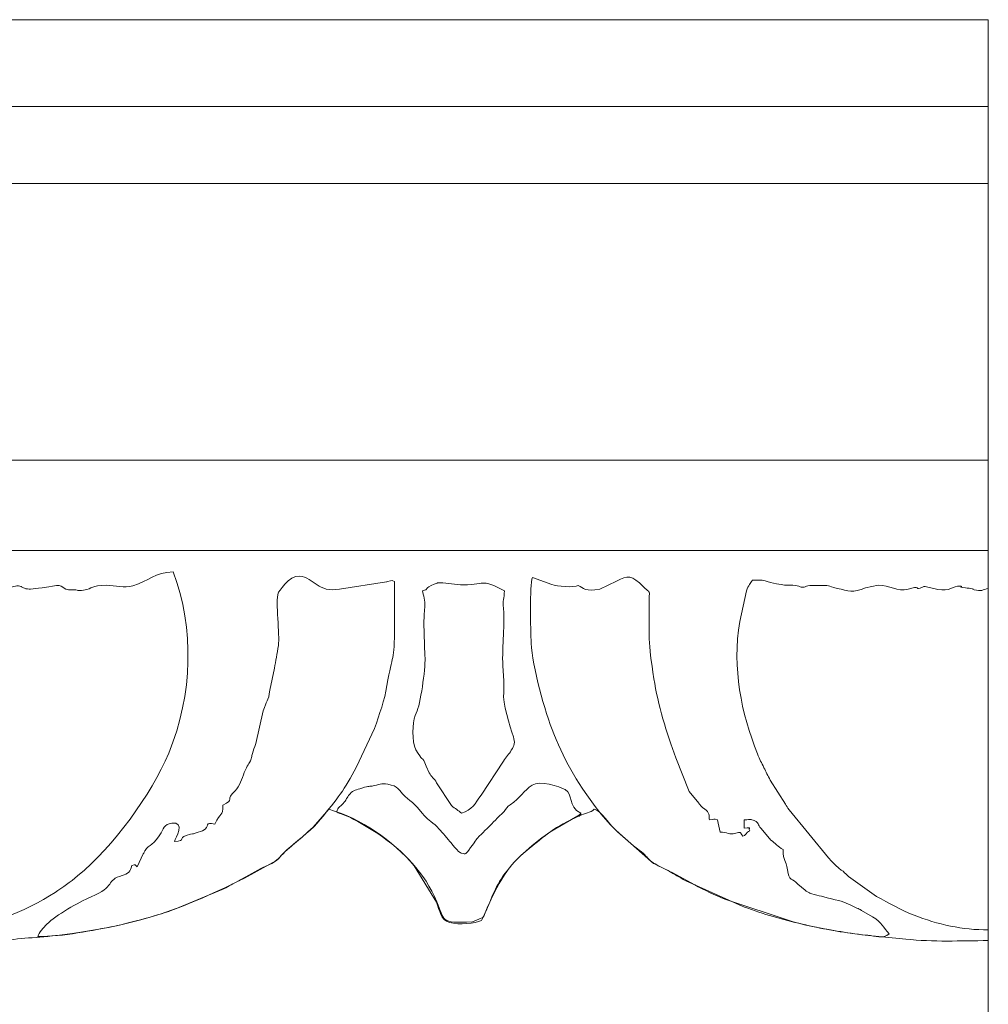
# Model space of a CAD drawing. Units: millimetres. Extents: x 1538 to 2046, y -58 to 77.
# Drawn here: x 1979 to 2046, y 9 to 77 of the extents above; entities that cross this region are included whole.
import ezdxf

# ---------------------------------------------------------------- set-up
doc = ezdxf.new("R2010")
doc.units = ezdxf.units.MM
doc.header["$MEASUREMENT"] = 0
doc.layers.add('layer 1', color=7, linetype='Continuous')

msp = doc.modelspace()

# ---------------------------------------------------------------- linework, layer by layer
at = {"layer": 'layer 1', "color": 250, "lineweight": 20}
msp.add_lwpolyline([(1612.4955, -58.1505), (2045.8019, -58.1505), (2045.8019, 76.8495), (1612.4955, 76.8495), (1612.4955, -58.1505)], close=True, dxfattribs=at)
for points in [[(2045.802, 70.8932), (2045.802, 70.8932), (1612.4955, 70.8932), (1612.4955, 70.8932)], [(2045.802, 65.6249), (2045.802, 65.6249), (1612.4955, 65.6249), (1612.4955, 65.6249)], [(2045.802, 46.647), (2045.802, 46.647), (1612.4955, 46.647), (1612.4955, 46.647)]]:
    msp.add_open_spline(points, degree=3, dxfattribs=at)
for points, knots in [([(1612.5873, 13.715), (1615.8363, 13.715), (1617.9002, 13.6792), (1621.1191, 14.1223), (1625.8177, 14.769), (1628.8811, 15.6479), (1633.0809, 17.7276), (1633.0809, 17.7276), (1634.1547, 18.3147), (1634.1547, 18.3147), (1634.3474, 18.4235), (1634.3452, 18.4404), (1634.5534, 18.5555), (1635.0178, 18.8119), (1635.6006, 18.9804), (1635.9732, 19.3758), (1636.3676, 19.7944), (1636.6905, 20.0985), (1637.1108, 20.4235), (1637.8357, 20.984), (1638.4827, 21.6729), (1639.0686, 22.343), (1639.303, 22.6111), (1639.3413, 22.7257), (1639.6602, 22.6346), (1642.1803, 21.9143), (1645.233, 19.5093), (1646.4065, 17.1459), (1647.1425, 15.6635), (1646.8853, 14.9071), (1648.4241, 14.9068), (1648.7944, 14.9068), (1649.1447, 14.8926), (1649.4277, 14.9591), (1650.2445, 15.1509), (1650.2645, 16.0414), (1650.7256, 16.9619), (1651.134, 17.7771), (1651.4287, 18.2091), (1651.9847, 18.8968), (1652.1943, 19.1559), (1652.2593, 19.2476), (1652.494, 19.4824), (1653.266, 20.2543), (1654.2037, 20.9483), (1655.1317, 21.5097), (1655.2517, 21.5823), (1655.3622, 21.6488), (1655.4757, 21.7102), (1655.4757, 21.7102), (1656.1772, 22.1105), (1656.1772, 22.1105), (1656.4591, 22.2575), (1656.6715, 22.3456), (1656.9389, 22.4343), (1657.1679, 22.5103), (1657.1233, 22.495), (1657.3523, 22.5771), (1657.573, 22.6562), (1657.5817, 22.6763), (1657.8019, 22.7211), (1657.8019, 22.7211), (1658.8358, 21.5493), (1658.8358, 21.5493), (1659.2476, 21.1396), (1659.5653, 20.8826), (1659.9818, 20.494), (1660.3855, 20.1173), (1660.7978, 19.9441), (1661.1486, 19.4631), (1661.3433, 19.196), (1661.476, 19.1169), (1661.7508, 18.9822), (1663.2625, 18.2412), (1664.6939, 17.3343), (1666.2454, 16.6812), (1666.2454, 16.6812), (1667.8085, 16.0468), (1667.8085, 16.0468), (1671.4361, 14.7609), (1675.2176, 14.0718), (1679.0423, 13.8101), (1682.3617, 13.5829), (1685.7201, 13.7073), (1689.0499, 13.7118), (1689.9221, 13.713), (1692.2462, 13.9855), (1693.1868, 14.0994), (1696.8856, 14.547), (1700.5034, 15.3981), (1703.8411, 16.9931), (1703.8411, 16.9931), (1706.3889, 18.3152), (1706.3889, 18.3152), (1706.935, 18.6439), (1707.8068, 18.88), (1708.2293, 19.354), (1708.8956, 20.1015), (1709.8516, 20.7797), (1710.5753, 21.5034), (1710.5753, 21.5034), (1711.6551, 22.7211), (1711.6551, 22.7211), (1713.8575, 22.1203), (1716.0613, 20.548), (1717.5152, 18.8442), (1719.1095, 16.9758), (1719.1886, 15.1637), (1719.9238, 14.9591), (1720.6282, 14.763), (1721.6494, 14.9124), (1722.1316, 15.0935), (1722.5322, 15.9797), (1722.8831, 16.8718), (1723.379, 17.7282), (1723.6479, 18.1926), (1723.8194, 18.4916), (1724.175, 18.8386), (1724.175, 18.8386), (1726.2114, 20.7372), (1726.2114, 20.7372), (1726.6258, 21.031), (1726.9744, 21.2477), (1727.3686, 21.5091), (1727.9163, 21.8725), (1729.3599, 22.6696), (1730.1269, 22.7211), (1731.1941, 21.0483), (1732.554, 20.5183), (1733.431, 19.4268), (1733.7105, 19.0789), (1735.8526, 17.9567), (1736.2522, 17.7578), (1737.7726, 17.0016), (1739.3798, 16.2729), (1740.9825, 15.7012), (1741.3214, 15.5802), (1741.4828, 15.5338), (1741.8178, 15.441), (1742.0669, 15.3719), (1742.4228, 15.2673), (1742.6801, 15.2035), (1745.0211, 14.6238), (1747.9383, 13.9759), (1750.3471, 13.8989), (1751.1169, 13.8743), (1751.7179, 13.7128), (1752.4543, 13.7118), (1752.4543, 13.7118), (1761.3748, 13.7118), (1761.3748, 13.7118), (1762.629, 13.7135), (1765.9437, 14.1653), (1767.4454, 14.3726), (1770.3912, 14.7795), (1773.5171, 15.7375), (1776.1691, 16.9915), (1777.3034, 17.5278), (1778.9907, 18.6098), (1779.8183, 18.9382), (1780.4108, 19.1733), (1780.5775, 19.5619), (1781.0507, 19.9455), (1781.0507, 19.9455), (1782.3053, 20.9965), (1782.3053, 20.9965), (1782.4151, 21.1032), (1782.467, 21.162), (1782.5756, 21.2703), (1783.0025, 21.6956), (1783.6194, 22.2134), (1783.8886, 22.7211), (1786.793, 21.6697), (1789.5417, 19.8973), (1790.9645, 17.0538), (1791.2052, 16.5727), (1791.5845, 15.1629), (1792.0972, 14.9907), (1792.3549, 14.9041), (1792.7031, 14.9059), (1793.0759, 14.9062), (1795.6706, 14.9082), (1793.8568, 16.2854), (1797.0528, 19.4816), (1798.2931, 20.7221), (1799.8309, 21.8394), (1801.4994, 22.4349), (1801.8191, 22.5491), (1802.0011, 22.6498), (1802.36, 22.7211), (1803.2233, 21.4318), (1804.6168, 20.5306), (1805.6916, 19.4348), (1806.1226, 18.9953), (1807.5196, 18.3174), (1808.1513, 17.9707), (1808.1513, 17.9707), (1810.7886, 16.6689), (1810.7886, 16.6689), (1811.0795, 16.5529), (1811.275, 16.4843), (1811.577, 16.3484), (1811.8864, 16.2091), (1812.0974, 16.1428), (1812.3649, 16.0392), (1815.9212, 14.6616), (1819.754, 14.143), (1823.5176, 13.8148), (1823.9541, 13.7768), (1824.2261, 13.7236), (1824.6003, 13.712), (1827.5568, 13.6202), (1830.5565, 13.7079), (1833.516, 13.7118), (1834.244, 13.7128), (1834.8282, 13.8812), (1835.5364, 13.8988), (1838.1468, 13.9637), (1842.7277, 14.795), (1845.0831, 15.7088), (1846.1821, 16.1352), (1847.275, 16.502), (1848.3103, 16.9915), (1849.4481, 17.5295), (1851.131, 18.6094), (1851.9594, 18.9382), (1852.721, 19.2404), (1853.2288, 19.951), (1853.8446, 20.4871), (1854.0997, 20.7091), (1854.1894, 20.745), (1854.4433, 20.999), (1854.957, 21.513), (1855.6932, 22.0863), (1856.0298, 22.7211), (1856.5605, 22.529), (1857.1106, 22.3524), (1857.5932, 22.1092), (1858.9743, 21.4134), (1860.2447, 20.5751), (1861.3365, 19.4816), (1862.5185, 18.298), (1863.0861, 17.129), (1863.7465, 15.5847), (1864.0243, 14.9352), (1864.31, 14.9054), (1865.2171, 14.9062), (1865.6991, 14.9067), (1866.2193, 14.8863), (1866.5288, 15.1599), (1866.8707, 15.462), (1867.2121, 16.6287), (1867.4248, 17.0538), (1868.5802, 19.3629), (1871.1597, 21.5493), (1873.6405, 22.4349), (1873.9603, 22.5491), (1874.1423, 22.6498), (1874.5011, 22.7211), (1875.4252, 21.3411), (1876.6841, 20.7047), (1877.6982, 19.5937), (1877.9229, 19.3475), (1878.1183, 19.0931), (1878.4224, 18.9634), (1878.5992, 18.888), (1878.6593, 18.8784), (1878.8219, 18.8025), (1880.2339, 18.1432), (1881.4236, 17.2694), (1882.9298, 16.6689), (1882.9298, 16.6689), (1885.3821, 15.7225), (1885.3821, 15.7225), (1887.764, 14.846), (1890.2557, 14.449), (1892.7489, 14.1105), (1892.7489, 14.1105), (1894.7213, 13.8989), (1894.7213, 13.8989), (1895.1973, 13.8837), (1895.3529, 13.8369), (1895.7415, 13.8101), (1899.0607, 13.5806), (1902.4196, 13.7074), (1905.7491, 13.7118), (1906.6462, 13.713), (1908.9002, 13.9801), (1909.8859, 14.0994), (1914.6703, 14.6784), (1919.067, 15.8827), (1923.0759, 18.3284), (1923.2304, 18.4227), (1923.3477, 18.4885), (1923.482, 18.5561), (1923.7312, 18.6815), (1923.9715, 18.798), (1924.2202, 18.921), (1924.2202, 18.921), (1924.7567, 19.2322), (1924.7567, 19.2322), (1924.886, 19.3385), (1924.7572, 19.2186), (1924.9054, 19.3758), (1925.3465, 19.8434), (1925.587, 20.0702), (1926.0973, 20.462), (1926.8256, 21.0211), (1927.8544, 21.9335), (1928.2628, 22.7211), (1929.2454, 22.549), (1930.3718, 21.9052), (1931.2018, 21.3608), (1931.2018, 21.3608), (1931.8209, 20.9621), (1931.8209, 20.9621), (1932.4828, 20.4723), (1933.3316, 19.9276), (1933.8169, 19.2821), (1933.9447, 19.112), (1933.9333, 19.1173), (1934.0736, 18.9737), (1934.6349, 18.3995), (1935.0072, 17.8147), (1935.3697, 17.0853), (1936.1488, 15.518), (1935.7938, 14.9082), (1937.4496, 14.9072), (1939.4136, 14.9059), (1938.8678, 15.5196), (1939.686, 17.0211), (1940.1817, 17.9309), (1940.6965, 18.7525), (1941.4263, 19.4824), (1941.4263, 19.4824), (1944.7654, 21.9119), (1944.7654, 21.9119), (1945.3591, 22.2732), (1946.0619, 22.5844), (1946.7342, 22.7211), (1946.7342, 22.7211), (1947.768, 21.5493), (1947.768, 21.5493), (1948.1799, 21.1396), (1948.4972, 20.8826), (1948.914, 20.4941), (1948.914, 20.4941), (1949.5123, 19.9924), (1949.5123, 19.9924), (1949.8239, 19.7228), (1949.8066, 19.8396), (1950.082, 19.4637), (1950.4214, 19.0006), (1950.9945, 18.8367), (1951.4846, 18.5868), (1952.7184, 17.9578), (1953.8867, 17.2247), (1955.1777, 16.6812), (1955.45, 16.5665), (1955.6493, 16.4734), (1955.9504, 16.3536), (1959.6657, 14.8741), (1963.867, 14.0937), (1967.9746, 13.8101), (1971.2938, 13.5809), (1974.6526, 13.7074), (1977.9822, 13.7118), (1978.7101, 13.7128), (1979.2944, 13.8811), (1980.0026, 13.8988), (1980.6733, 13.9155), (1981.4479, 14.0182), (1982.119, 14.0994), (1987.0213, 14.6926), (1989.941, 15.5996), (1994.2459, 17.728), (1994.2459, 17.728), (1995.7187, 18.5555), (1995.7187, 18.5555), (1996.1466, 18.7908), (1996.8335, 18.9876), (1997.1615, 19.3538), (1997.9809, 20.2687), (1998.6101, 20.6059), (1999.5076, 21.5034), (1999.5076, 21.5034), (2000.5874, 22.7211), (2000.5874, 22.7211), (2002.7336, 22.1356), (2005.0036, 20.5475), (2006.4485, 18.8456), (2006.4485, 18.8456), (2007.9662, 16.3519), (2007.9662, 16.3519), (2008.2081, 15.8036), (2008.2379, 15.1311), (2008.8561, 14.9591), (2009.5604, 14.763), (2010.5816, 14.9124), (2011.0639, 15.0935), (2011.8482, 16.8285), (2012.526, 18.5765), (2014.061, 19.8075), (2015.5596, 21.0093), (2015.9664, 21.471), (2017.7977, 22.2945), (2018.134, 22.4457), (2018.5198, 22.4802), (2018.7839, 22.7211), (2019.2698, 22.6502), (2019.7593, 21.6439), (2020.5153, 21.0669), (2020.5153, 21.0669), (2022.8611, 19.0138), (2022.8611, 19.0138), (2023.1546, 18.8507), (2023.3886, 18.7513), (2023.6556, 18.6176), (2023.9325, 18.479), (2024.0999, 18.3593), (2024.3607, 18.218), (2024.4982, 18.1435), (2024.5739, 18.1041), (2024.718, 18.0164), (2024.8573, 17.9317), (2024.9098, 17.8967), (2025.062, 17.8184), (2025.062, 17.8184), (2028.9174, 16.077), (2028.9174, 16.077), (2029.0656, 16.0184), (2029.2391, 15.9599), (2029.3192, 15.9312), (2030.6492, 15.4551), (2031.93, 15.0967), (2033.3013, 14.7812), (2034.5733, 14.4886), (2035.8455, 14.2993), (2037.1355, 14.1213), (2037.1355, 14.1213), (2040.1399, 13.8234), (2040.1399, 13.8234), (2042.0363, 13.6011), (2043.8952, 13.715), (2045.802, 13.715), (2045.802, 13.715), (2045.802, 40.4573), (2045.802, 40.4573), (2045.802, 40.4573), (1612.5873, 40.4577), (1612.5873, 40.4577), (1612.5873, 40.4577), (1612.5873, 13.715), (1612.5873, 13.715)], [0, 0, 0, 0, 0.0066225, 0.0066225, 0.0066225, 0.013245, 0.013245, 0.013245, 0.0198675, 0.0198675, 0.0198675, 0.0264901, 0.0264901, 0.0264901, 0.0331126, 0.0331126, 0.0331126, 0.0397351, 0.0397351, 0.0397351, 0.0463576, 0.0463576, 0.0463576, 0.0529801, 0.0529801, 0.0529801, 0.0596026, 0.0596026, 0.0596026, 0.0662252, 0.0662252, 0.0662252, 0.0728477, 0.0728477, 0.0728477, 0.0794702, 0.0794702, 0.0794702, 0.0860927, 0.0860927, 0.0860927, 0.0927152, 0.0927152, 0.0927152, 0.0993377, 0.0993377, 0.0993377, 0.1059603, 0.1059603, 0.1059603, 0.1125828, 0.1125828, 0.1125828, 0.1192053, 0.1192053, 0.1192053, 0.1258278, 0.1258278, 0.1258278, 0.1324503, 0.1324503, 0.1324503, 0.1390728, 0.1390728, 0.1390728, 0.1456954, 0.1456954, 0.1456954, 0.1523179, 0.1523179, 0.1523179, 0.1589404, 0.1589404, 0.1589404, 0.1655629, 0.1655629, 0.1655629, 0.1721854, 0.1721854, 0.1721854, 0.1788079, 0.1788079, 0.1788079, 0.1854305, 0.1854305, 0.1854305, 0.192053, 0.192053, 0.192053, 0.1986755, 0.1986755, 0.1986755, 0.205298, 0.205298, 0.205298, 0.2119205, 0.2119205, 0.2119205, 0.218543, 0.218543, 0.218543, 0.2251656, 0.2251656, 0.2251656, 0.2317881, 0.2317881, 0.2317881, 0.2384106, 0.2384106, 0.2384106, 0.2450331, 0.2450331, 0.2450331, 0.2516556, 0.2516556, 0.2516556, 0.2582781, 0.2582781, 0.2582781, 0.2649007, 0.2649007, 0.2649007, 0.2715232, 0.2715232, 0.2715232, 0.2781457, 0.2781457, 0.2781457, 0.2847682, 0.2847682, 0.2847682, 0.2913907, 0.2913907, 0.2913907, 0.2980132, 0.2980132, 0.2980132, 0.3046358, 0.3046358, 0.3046358, 0.3112583, 0.3112583, 0.3112583, 0.3178808, 0.3178808, 0.3178808, 0.3245033, 0.3245033, 0.3245033, 0.3311258, 0.3311258, 0.3311258, 0.3377483, 0.3377483, 0.3377483, 0.3443709, 0.3443709, 0.3443709, 0.3509934, 0.3509934, 0.3509934, 0.3576159, 0.3576159, 0.3576159, 0.3642384, 0.3642384, 0.3642384, 0.3708609, 0.3708609, 0.3708609, 0.3774834, 0.3774834, 0.3774834, 0.384106, 0.384106, 0.384106, 0.3907285, 0.3907285, 0.3907285, 0.397351, 0.397351, 0.397351, 0.4039735, 0.4039735, 0.4039735, 0.410596, 0.410596, 0.410596, 0.4172185, 0.4172185, 0.4172185, 0.4238411, 0.4238411, 0.4238411, 0.4304636, 0.4304636, 0.4304636, 0.4370861, 0.4370861, 0.4370861, 0.4437086, 0.4437086, 0.4437086, 0.4503311, 0.4503311, 0.4503311, 0.4569536, 0.4569536, 0.4569536, 0.4635762, 0.4635762, 0.4635762, 0.4701987, 0.4701987, 0.4701987, 0.4768212, 0.4768212, 0.4768212, 0.4834437, 0.4834437, 0.4834437, 0.4900662, 0.4900662, 0.4900662, 0.4966887, 0.4966887, 0.4966887, 0.5033113, 0.5033113, 0.5033113, 0.5099338, 0.5099338, 0.5099338, 0.5165563, 0.5165563, 0.5165563, 0.5231788, 0.5231788, 0.5231788, 0.5298013, 0.5298013, 0.5298013, 0.5364238, 0.5364238, 0.5364238, 0.5430464, 0.5430464, 0.5430464, 0.5496689, 0.5496689, 0.5496689, 0.5562914, 0.5562914, 0.5562914, 0.5629139, 0.5629139, 0.5629139, 0.5695364, 0.5695364, 0.5695364, 0.5761589, 0.5761589, 0.5761589, 0.5827815, 0.5827815, 0.5827815, 0.589404, 0.589404, 0.589404, 0.5960265, 0.5960265, 0.5960265, 0.602649, 0.602649, 0.602649, 0.6092715, 0.6092715, 0.6092715, 0.615894, 0.615894, 0.615894, 0.6225166, 0.6225166, 0.6225166, 0.6291391, 0.6291391, 0.6291391, 0.6357616, 0.6357616, 0.6357616, 0.6423841, 0.6423841, 0.6423841, 0.6490066, 0.6490066, 0.6490066, 0.6556291, 0.6556291, 0.6556291, 0.6622517, 0.6622517, 0.6622517, 0.6688742, 0.6688742, 0.6688742, 0.6754967, 0.6754967, 0.6754967, 0.6821192, 0.6821192, 0.6821192, 0.6887417, 0.6887417, 0.6887417, 0.6953642, 0.6953642, 0.6953642, 0.7019868, 0.7019868, 0.7019868, 0.7086093, 0.7086093, 0.7086093, 0.7152318, 0.7152318, 0.7152318, 0.7218543, 0.7218543, 0.7218543, 0.7284768, 0.7284768, 0.7284768, 0.7350993, 0.7350993, 0.7350993, 0.7417219, 0.7417219, 0.7417219, 0.7483444, 0.7483444, 0.7483444, 0.7549669, 0.7549669, 0.7549669, 0.7615894, 0.7615894, 0.7615894, 0.7682119, 0.7682119, 0.7682119, 0.7748344, 0.7748344, 0.7748344, 0.781457, 0.781457, 0.781457, 0.7880795, 0.7880795, 0.7880795, 0.794702, 0.794702, 0.794702, 0.8013245, 0.8013245, 0.8013245, 0.807947, 0.807947, 0.807947, 0.8145695, 0.8145695, 0.8145695, 0.8211921, 0.8211921, 0.8211921, 0.8278146, 0.8278146, 0.8278146, 0.8344371, 0.8344371, 0.8344371, 0.8410596, 0.8410596, 0.8410596, 0.8476821, 0.8476821, 0.8476821, 0.8543046, 0.8543046, 0.8543046, 0.8609272, 0.8609272, 0.8609272, 0.8675497, 0.8675497, 0.8675497, 0.8741722, 0.8741722, 0.8741722, 0.8807947, 0.8807947, 0.8807947, 0.8874172, 0.8874172, 0.8874172, 0.8940397, 0.8940397, 0.8940397, 0.9006623, 0.9006623, 0.9006623, 0.9072848, 0.9072848, 0.9072848, 0.9139073, 0.9139073, 0.9139073, 0.9205298, 0.9205298, 0.9205298, 0.9271523, 0.9271523, 0.9271523, 0.9337748, 0.9337748, 0.9337748, 0.9403974, 0.9403974, 0.9403974, 0.9470199, 0.9470199, 0.9470199, 0.9536424, 0.9536424, 0.9536424, 0.9602649, 0.9602649, 0.9602649, 0.9668874, 0.9668874, 0.9668874, 0.9735099, 0.9735099, 0.9735099, 0.9801325, 0.9801325, 0.9801325, 0.986755, 0.986755, 0.986755, 0.9933775, 0.9933775, 0.9933775, 1, 1, 1, 1]), ([(1978.2558, 37.7007), (1978.0639, 38.199), (1978.3023, 37.9294), (1977.9805, 38.0684), (1977.7593, 37.8665), (1977.6419, 37.8143), (1977.3372, 37.7007), (1977.2195, 37.9954), (1977.3615, 37.9802), (1977.0433, 38.0043), (1977.0433, 38.0043), (1976.1127, 37.9204), (1976.1127, 37.9204), (1975.8085, 37.9165), (1975.4632, 38.1234), (1975.1452, 38.0214), (1975.1452, 38.0214), (1974.9381, 37.9328), (1974.9381, 37.9328), (1974.4331, 37.782), (1974.1027, 38.0584), (1973.6163, 37.8906), (1973.5951, 37.8833), (1973.5722, 37.8726), (1973.5505, 37.865), (1973.5505, 37.865), (1973.4088, 37.8165), (1973.4088, 37.8165), (1973.2235, 37.7564), (1973.1877, 37.7637), (1973.0179, 37.7007), (1973.002, 37.7087), (1972.9849, 37.7514), (1972.9799, 37.7382), (1972.9799, 37.7382), (1972.748, 37.9184), (1972.748, 37.9184), (1972.3085, 38.0661), (1972.8702, 37.8519), (1972.2405, 37.9085), (1971.7943, 37.9486), (1972.0999, 38.1229), (1971.2469, 37.9368), (1971.2469, 37.9368), (1970.5972, 37.908), (1970.5972, 37.908), (1970.1294, 37.9165), (1969.6909, 38.0078), (1969.4334, 37.7007), (1969.0948, 37.9937), (1969.3994, 37.8657), (1969.1577, 38.0684), (1968.9328, 37.7965), (1968.8713, 37.8082), (1968.564, 37.8684), (1968.2036, 37.939), (1968.6357, 37.9372), (1968.2368, 37.9146), (1968.1513, 37.9097), (1967.8903, 37.8483), (1967.8483, 37.8417), (1967.8483, 37.8417), (1965.2821, 37.9583), (1965.2821, 37.9583), (1965.2574, 37.9513), (1965.2337, 37.9423), (1965.2081, 37.9351), (1963.9418, 37.5783), (1964.0687, 37.8089), (1963.5092, 37.8424), (1962.7333, 37.8889), (1962.9493, 38.0615), (1962.0282, 38.042), (1961.9168, 38.0396), (1961.5185, 38.099), (1961.2068, 38.0472), (1960.8492, 37.9877), (1960.7975, 37.8888), (1960.4543, 37.9545), (1960.4543, 37.9545), (1959.6098, 38.0712), (1959.6098, 38.0712), (1959.1382, 38.0986), (1958.7175, 38.2549), (1958.2986, 38.4522), (1958.2986, 38.4522), (1958.1707, 38.5114), (1958.1707, 38.5114), (1957.876, 38.6374), (1957.6906, 38.7036), (1957.3031, 38.7116), (1957.2697, 38.5512), (1957.0875, 38.1002), (1957.0154, 37.8531), (1956.9178, 37.5182), (1956.8255, 37.1533), (1956.7319, 36.7651), (1956.1797, 34.4736), (1956.2667, 31.5222), (1956.7491, 29.4822), (1957.8479, 24.8356), (1959.661, 23.0127), (1962.2923, 19.7241), (1963.1589, 18.641), (1964.3882, 17.6523), (1965.5677, 16.9484), (1966.3927, 16.4561), (1967.2556, 15.9688), (1968.1464, 15.591), (1968.1464, 15.591), (1969.1273, 15.1976), (1969.1273, 15.1976), (1970.5366, 14.6797), (1972.128, 14.4458), (1973.6599, 14.4474), (1976.9306, 14.4508), (1979.8346, 15.7133), (1981.8231, 17.0224), (1982.3652, 17.3792), (1982.8653, 17.7277), (1983.3735, 18.1472), (1985.8306, 20.1758), (1988.4179, 23.6898), (1989.6126, 26.5654), (1991.2863, 30.5945), (1991.3659, 35.1254), (1989.927, 38.9869), (1988.649, 38.9895), (1988.2828, 38.3641), (1987.1553, 38.038), (1986.5571, 37.865), (1985.9861, 38.0673), (1985.3312, 38.0728), (1984.2597, 38.0816), (1984.4679, 37.8575), (1983.7683, 37.7329), (1983.3403, 37.6567), (1983.4551, 37.7885), (1982.9965, 37.7617), (1982.1875, 37.7144), (1982.5315, 38.201), (1981.641, 38.0209), (1981.1956, 37.9308), (1981.2644, 37.9374), (1980.9325, 37.9051), (1980.5824, 37.871), (1980.4213, 37.8134), (1980.1301, 37.8093), (1980.0209, 37.8078), (1979.8424, 37.8347), (1979.8295, 37.8377), (1979.8295, 37.8377), (1979.5654, 37.9547), (1979.5654, 37.9547), (1979.5459, 37.9641), (1979.5232, 37.9804), (1979.5026, 37.9893), (1979.2502, 38.0974), (1978.98, 38.0055), (1978.6916, 37.8935), (1978.6916, 37.8935), (1978.4102, 37.7916), (1978.4102, 37.7916), (1978.3958, 37.7847), (1978.2751, 37.7137), (1978.2558, 37.7007)], [0, 0, 0, 0, 0.0181818, 0.0181818, 0.0181818, 0.0363636, 0.0363636, 0.0363636, 0.0545455, 0.0545455, 0.0545455, 0.0727273, 0.0727273, 0.0727273, 0.0909091, 0.0909091, 0.0909091, 0.1090909, 0.1090909, 0.1090909, 0.1272727, 0.1272727, 0.1272727, 0.1454545, 0.1454545, 0.1454545, 0.1636364, 0.1636364, 0.1636364, 0.1818182, 0.1818182, 0.1818182, 0.2, 0.2, 0.2, 0.2181818, 0.2181818, 0.2181818, 0.2363636, 0.2363636, 0.2363636, 0.2545455, 0.2545455, 0.2545455, 0.2727273, 0.2727273, 0.2727273, 0.2909091, 0.2909091, 0.2909091, 0.3090909, 0.3090909, 0.3090909, 0.3272727, 0.3272727, 0.3272727, 0.3454545, 0.3454545, 0.3454545, 0.3636364, 0.3636364, 0.3636364, 0.3818182, 0.3818182, 0.3818182, 0.4, 0.4, 0.4, 0.4181818, 0.4181818, 0.4181818, 0.4363636, 0.4363636, 0.4363636, 0.4545455, 0.4545455, 0.4545455, 0.4727273, 0.4727273, 0.4727273, 0.4909091, 0.4909091, 0.4909091, 0.5090909, 0.5090909, 0.5090909, 0.5272727, 0.5272727, 0.5272727, 0.5454545, 0.5454545, 0.5454545, 0.5636364, 0.5636364, 0.5636364, 0.5818182, 0.5818182, 0.5818182, 0.6, 0.6, 0.6, 0.6181818, 0.6181818, 0.6181818, 0.6363636, 0.6363636, 0.6363636, 0.6545455, 0.6545455, 0.6545455, 0.6727273, 0.6727273, 0.6727273, 0.6909091, 0.6909091, 0.6909091, 0.7090909, 0.7090909, 0.7090909, 0.7272727, 0.7272727, 0.7272727, 0.7454545, 0.7454545, 0.7454545, 0.7636364, 0.7636364, 0.7636364, 0.7818182, 0.7818182, 0.7818182, 0.8, 0.8, 0.8, 0.8181818, 0.8181818, 0.8181818, 0.8363636, 0.8363636, 0.8363636, 0.8545455, 0.8545455, 0.8545455, 0.8727273, 0.8727273, 0.8727273, 0.8909091, 0.8909091, 0.8909091, 0.9090909, 0.9090909, 0.9090909, 0.9272727, 0.9272727, 0.9272727, 0.9454545, 0.9454545, 0.9454545, 0.9636364, 0.9636364, 0.9636364, 0.9818182, 0.9818182, 0.9818182, 1, 1, 1, 1]), ([(1993.3273, 22.9964), (1993.3273, 22.1792), (1993.1595, 22.5589), (1992.7759, 21.7102), (1992.0157, 21.8648), (1992.5014, 21.5575), (1991.9378, 21.2342), (1991.9378, 21.2342), (1991.5024, 21.0937), (1991.5024, 21.0937), (1991.2265, 21.02), (1991.3758, 21.0527), (1991.12, 21.0041), (1990.1249, 20.8153), (1990.8815, 20.5436), (1990.0189, 20.5155), (1990.0646, 20.7401), (1990.7996, 21.8967), (1989.8248, 21.7688), (1989.2951, 21.6994), (1989.225, 21.3214), (1989.0961, 21.0944), (1988.6284, 20.2707), (1988.2564, 20.2919), (1987.9987, 19.8945), (1987.9974, 19.8925), (1987.8915, 19.6968), (1987.8707, 19.6585), (1987.8707, 19.6585), (1987.4462, 18.7694), (1987.4462, 18.7694), (1987.2514, 18.948), (1987.413, 18.9587), (1987.0786, 18.8613), (1986.9895, 18.4331), (1986.8344, 18.3006), (1986.4201, 18.181), (1985.3084, 17.8602), (1985.9703, 17.4074), (1984.31, 16.7211), (1983.4235, 16.3547), (1981.8696, 15.4536), (1981.2637, 14.8433), (1981.0221, 14.6), (1980.7175, 14.2833), (1980.6451, 13.9907), (1982.355, 13.9907), (1984.4482, 14.4246), (1985.9224, 14.7172), (1986.8826, 14.9077), (1989.0568, 15.4957), (1990.032, 15.8674), (1990.032, 15.8674), (1993.2765, 17.2188), (1993.2765, 17.2188), (1993.5427, 17.3287), (1993.5511, 17.3478), (1993.7687, 17.4781), (1994.0992, 17.6759), (1994.4604, 17.8197), (1994.8011, 18.0047), (1994.8011, 18.0047), (1996.7627, 19.0721), (1996.7627, 19.0721), (1997.2213, 19.3052), (1997.1914, 19.5192), (1997.9852, 20.169), (1998.6742, 20.733), (1999.4524, 21.3315), (2000.0089, 22.0213), (2001.1668, 23.4565), (2001.6818, 24.0214), (2002.4866, 25.6311), (2002.4866, 25.6311), (2003.7248, 28.2659), (2003.7248, 28.2659), (2004.0581, 29.2159), (2004.4138, 30.1897), (2004.5786, 31.2019), (2004.952, 33.4957), (2005.0905, 32.689), (2005.0904, 35.3109), (2005.0904, 36.3219), (2005.0904, 37.333), (2005.0904, 38.344), (2004.8936, 38.4218), (2005.0025, 38.4424), (2004.6147, 38.3278), (2004.5906, 38.3207), (2004.5667, 38.3108), (2004.5425, 38.3031), (2004.5425, 38.3031), (2001.3308, 37.8184), (2001.3308, 37.8184), (1999.8387, 37.5301), (1999.6136, 38.5882), (1998.5816, 38.7058), (1997.8806, 38.7857), (1997.1186, 37.5468), (1997.1182, 37.5458), (1996.9273, 36.9784), (1997.2399, 34.6284), (1997.1373, 33.9564), (1997.0497, 33.3832), (1996.9526, 32.8678), (1996.8578, 32.3933), (1996.8578, 32.3933), (1996.5451, 30.8868), (1996.5451, 30.8868), (1996.4626, 30.095), (1996.2963, 30.1733), (1996.1006, 29.4666), (1996.1006, 29.4666), (1995.5891, 27.2179), (1995.5891, 27.2179), (1995.4965, 26.898), (1995.4229, 26.7994), (1995.3495, 26.5416), (1995.2879, 26.3253), (1995.3162, 26.3494), (1995.2588, 26.1671), (1995.139, 25.7866), (1995.0045, 25.7756), (1994.7971, 25.2429), (1994.6282, 24.8092), (1994.4924, 24.2989), (1994.1661, 23.9925), (1993.4444, 23.3147), (1994.2023, 23.4501), (1993.3273, 22.9964)], [0, 0, 0, 0, 0.0232558, 0.0232558, 0.0232558, 0.0465116, 0.0465116, 0.0465116, 0.0697674, 0.0697674, 0.0697674, 0.0930233, 0.0930233, 0.0930233, 0.1162791, 0.1162791, 0.1162791, 0.1395349, 0.1395349, 0.1395349, 0.1627907, 0.1627907, 0.1627907, 0.1860465, 0.1860465, 0.1860465, 0.2093023, 0.2093023, 0.2093023, 0.2325581, 0.2325581, 0.2325581, 0.255814, 0.255814, 0.255814, 0.2790698, 0.2790698, 0.2790698, 0.3023256, 0.3023256, 0.3023256, 0.3255814, 0.3255814, 0.3255814, 0.3488372, 0.3488372, 0.3488372, 0.372093, 0.372093, 0.372093, 0.3953488, 0.3953488, 0.3953488, 0.4186047, 0.4186047, 0.4186047, 0.4418605, 0.4418605, 0.4418605, 0.4651163, 0.4651163, 0.4651163, 0.4883721, 0.4883721, 0.4883721, 0.5116279, 0.5116279, 0.5116279, 0.5348837, 0.5348837, 0.5348837, 0.5581395, 0.5581395, 0.5581395, 0.5813953, 0.5813953, 0.5813953, 0.6046512, 0.6046512, 0.6046512, 0.627907, 0.627907, 0.627907, 0.6511628, 0.6511628, 0.6511628, 0.6744186, 0.6744186, 0.6744186, 0.6976744, 0.6976744, 0.6976744, 0.7209302, 0.7209302, 0.7209302, 0.744186, 0.744186, 0.744186, 0.7674419, 0.7674419, 0.7674419, 0.7906977, 0.7906977, 0.7906977, 0.8139535, 0.8139535, 0.8139535, 0.8372093, 0.8372093, 0.8372093, 0.8604651, 0.8604651, 0.8604651, 0.8837209, 0.8837209, 0.8837209, 0.9069767, 0.9069767, 0.9069767, 0.9302326, 0.9302326, 0.9302326, 0.9534884, 0.9534884, 0.9534884, 0.9767442, 0.9767442, 0.9767442, 1, 1, 1, 1]), ([(2007.0203, 37.7003), (2007.0722, 37.4103), (2007.1927, 36.9586), (2007.1748, 36.6722), (2007.1559, 36.3705), (2007.1112, 35.9579), (2007.1121, 35.4951), (2007.1121, 35.4951), (2007.1793, 33.2434), (2007.1793, 33.2434), (2007.2658, 32.6456), (2006.9133, 30.2095), (2006.6547, 29.469), (2006.6547, 29.469), (2006.5183, 29.1408), (2006.5183, 29.1408), (2006.3171, 28.668), (2006.261, 27.3644), (2006.568, 26.7976), (2007.0112, 25.979), (2006.9879, 26.4252), (2007.2693, 25.6774), (2007.2693, 25.6774), (2007.468, 25.2088), (2007.468, 25.2088), (2007.6271, 24.9458), (2007.8282, 24.8291), (2007.984, 24.542), (2007.984, 24.542), (2009.0132, 22.9714), (2009.0132, 22.9714), (2009.2462, 22.7571), (2009.4725, 22.6401), (2009.6859, 22.4454), (2010.4283, 22.7221), (2010.6066, 23.064), (2011.0271, 23.6952), (2011.0271, 23.6952), (2012.5618, 26.0258), (2012.5618, 26.0258), (2012.7321, 26.3038), (2012.9303, 26.4989), (2013.1033, 26.7644), (2013.3257, 27.1057), (2013.3746, 27.294), (2013.2425, 27.693), (2013.0055, 28.4088), (2012.4877, 30.0259), (2012.5876, 30.7289), (2012.6461, 31.1397), (2012.4999, 32.5867), (2012.5063, 33.0385), (2012.5167, 33.7673), (2012.6515, 35.8257), (2012.5569, 36.5105), (2012.488, 37.0086), (2012.6262, 37.1639), (2012.6262, 37.7003), (2011.0921, 38.5138), (2011.4909, 38.1475), (2009.804, 38.1044), (2009.3186, 38.092), (2008.6913, 38.2517), (2008.2385, 38.2466), (2007.8205, 38.2419), (2008.2646, 38.3001), (2007.821, 38.1437), (2007.1021, 37.8904), (2007.4769, 37.7901), (2007.0203, 37.7003)], [0, 0, 0, 0, 0.0434783, 0.0434783, 0.0434783, 0.0869565, 0.0869565, 0.0869565, 0.1304348, 0.1304348, 0.1304348, 0.173913, 0.173913, 0.173913, 0.2173913, 0.2173913, 0.2173913, 0.2608696, 0.2608696, 0.2608696, 0.3043478, 0.3043478, 0.3043478, 0.3478261, 0.3478261, 0.3478261, 0.3913043, 0.3913043, 0.3913043, 0.4347826, 0.4347826, 0.4347826, 0.4782609, 0.4782609, 0.4782609, 0.5217391, 0.5217391, 0.5217391, 0.5652174, 0.5652174, 0.5652174, 0.6086957, 0.6086957, 0.6086957, 0.6521739, 0.6521739, 0.6521739, 0.6956522, 0.6956522, 0.6956522, 0.7391304, 0.7391304, 0.7391304, 0.7826087, 0.7826087, 0.7826087, 0.826087, 0.826087, 0.826087, 0.8695652, 0.8695652, 0.8695652, 0.9130435, 0.9130435, 0.9130435, 0.9565217, 0.9565217, 0.9565217, 1, 1, 1, 1]), ([(2017.6811, 38.0684), (2017.4021, 37.8789), (2016.2046, 38.0146), (2015.8816, 38.1383), (2015.8816, 38.1383), (2014.5561, 38.6193), (2014.5561, 38.6193), (2014.3437, 38.0468), (2014.4192, 35.0369), (2014.4635, 34.1082), (2014.5389, 32.5254), (2015.394, 29.4286), (2016.0122, 27.8926), (2016.8387, 25.8392), (2017.7544, 24.3206), (2019.0979, 22.5885), (2019.8787, 21.582), (2020.833, 20.7025), (2021.8561, 19.9253), (2022.8598, 19.1628), (2022.0261, 19.4333), (2023.6556, 18.6176), (2025.0333, 17.928), (2026.2943, 17.1265), (2027.7372, 16.5507), (2027.7372, 16.5507), (2032.3484, 15.0201), (2032.3484, 15.0201), (2033.628, 14.7002), (2034.7876, 14.4432), (2036.1593, 14.2501), (2036.5823, 14.1906), (2037.0638, 14.1209), (2037.5398, 14.08), (2038.0483, 14.0363), (2038.5889, 13.8322), (2039.0014, 14.174), (2038.5918, 14.6229), (2038.5288, 14.9361), (2037.8637, 15.3538), (2037.8637, 15.3538), (2037.1027, 15.7899), (2037.1027, 15.7899), (2036.9406, 15.8848), (2036.9441, 15.8762), (2036.7959, 15.9516), (2035.5744, 16.5733), (2035.4941, 16.4288), (2034.3674, 16.7566), (2034.1871, 16.809), (2033.9041, 16.8686), (2033.7073, 16.9281), (2033.5166, 16.9856), (2033.6304, 16.9388), (2033.4614, 17.0269), (2033.4614, 17.0269), (2033.3516, 17.0935), (2033.3516, 17.0935), (2033.335, 17.1033), (2033.3124, 17.1184), (2033.2958, 17.1284), (2033.2789, 17.1385), (2033.256, 17.153), (2033.2389, 17.1633), (2033.2389, 17.1633), (2032.746, 17.5869), (2032.746, 17.5869), (2032.3579, 17.9964), (2032.1503, 17.7855), (2032.0305, 18.5777), (2031.925, 19.2749), (2031.7413, 19.1206), (2031.7413, 19.9637), (2031.3687, 20.1612), (2031.1914, 20.409), (2030.8966, 20.6125), (2030.8966, 20.6125), (2030.2224, 21.4097), (2030.2224, 21.4097), (2029.9896, 21.6746), (2030.0448, 21.8037), (2029.8042, 21.9382), (2029.7808, 21.9514), (2029.5802, 22.0112), (2029.5537, 22.0148), (2029.38, 22.0384), (2029.3846, 21.996), (2029.0762, 21.9859), (2029.0762, 21.9859), (2029.0764, 21.4345), (2029.0764, 21.4345), (2029.7048, 21.4343), (2029.2992, 21.4867), (2029.4438, 21.2507), (2029.1615, 21.0813), (2029.2881, 21.0161), (2028.9848, 20.8831), (2028.7294, 21.1173), (2028.9362, 21.2204), (2028.409, 21.048), (2028.1422, 20.9607), (2027.8421, 21.1451), (2027.422, 21.1588), (2027.3329, 21.3962), (2027.3126, 21.7218), (2027.2382, 21.9859), (2026.9469, 22.101), (2027.0339, 22.0238), (2026.6868, 21.9859), (2026.6422, 22.2107), (2026.7215, 22.4112), (2026.4767, 22.6469), (2026.3191, 22.7988), (2026.1497, 22.8383), (2025.9969, 23.0685), (2025.9853, 23.0859), (2025.974, 23.1109), (2025.9625, 23.1282), (2025.9625, 23.1282), (2025.2874, 23.9308), (2025.2874, 23.9308), (2025.2874, 23.9308), (2024.3765, 26.24), (2024.3765, 26.24), (2023.7586, 27.9079), (2023.1486, 29.9252), (2022.8784, 31.6606), (2022.4716, 34.2729), (2022.5447, 34.5526), (2022.5584, 37.1585), (2022.5615, 37.749), (2022.6287, 37.5287), (2022.3512, 37.7986), (2022.298, 37.8502), (2022.236, 37.9099), (2022.1638, 37.9795), (2021.3413, 38.7723), (2021.1061, 38.7876), (2020.3195, 38.3471), (2020.3195, 38.3471), (2019.162, 37.8145), (2019.162, 37.8145), (2018.1719, 37.5895), (2018.0758, 37.9077), (2017.6811, 38.0684)], [0, 0, 0, 0, 0.0208333, 0.0208333, 0.0208333, 0.0416667, 0.0416667, 0.0416667, 0.0625, 0.0625, 0.0625, 0.0833333, 0.0833333, 0.0833333, 0.1041667, 0.1041667, 0.1041667, 0.125, 0.125, 0.125, 0.1458333, 0.1458333, 0.1458333, 0.1666667, 0.1666667, 0.1666667, 0.1875, 0.1875, 0.1875, 0.2083333, 0.2083333, 0.2083333, 0.2291667, 0.2291667, 0.2291667, 0.25, 0.25, 0.25, 0.2708333, 0.2708333, 0.2708333, 0.2916667, 0.2916667, 0.2916667, 0.3125, 0.3125, 0.3125, 0.3333333, 0.3333333, 0.3333333, 0.3541667, 0.3541667, 0.3541667, 0.375, 0.375, 0.375, 0.3958333, 0.3958333, 0.3958333, 0.4166667, 0.4166667, 0.4166667, 0.4375, 0.4375, 0.4375, 0.4583333, 0.4583333, 0.4583333, 0.4791667, 0.4791667, 0.4791667, 0.5, 0.5, 0.5, 0.5208333, 0.5208333, 0.5208333, 0.5416667, 0.5416667, 0.5416667, 0.5625, 0.5625, 0.5625, 0.5833333, 0.5833333, 0.5833333, 0.6041667, 0.6041667, 0.6041667, 0.625, 0.625, 0.625, 0.6458333, 0.6458333, 0.6458333, 0.6666667, 0.6666667, 0.6666667, 0.6875, 0.6875, 0.6875, 0.7083333, 0.7083333, 0.7083333, 0.7291667, 0.7291667, 0.7291667, 0.75, 0.75, 0.75, 0.7708333, 0.7708333, 0.7708333, 0.7916667, 0.7916667, 0.7916667, 0.8125, 0.8125, 0.8125, 0.8333333, 0.8333333, 0.8333333, 0.8541667, 0.8541667, 0.8541667, 0.875, 0.875, 0.875, 0.8958333, 0.8958333, 0.8958333, 0.9166667, 0.9166667, 0.9166667, 0.9375, 0.9375, 0.9375, 0.9583333, 0.9583333, 0.9583333, 0.9791667, 0.9791667, 0.9791667, 1, 1, 1, 1]), ([(2045.802, 14.4501), (2045.802, 14.4501), (2045.802, 37.8841), (2045.802, 37.8841), (2045.4477, 37.7514), (2045.2724, 37.6305), (2044.8313, 37.775), (2044.5215, 37.8765), (2045.0295, 37.7575), (2044.6102, 37.8498), (2044.4334, 37.8888), (2044.4014, 37.8678), (2044.2485, 37.8921), (2043.553, 38.0023), (2044.2778, 37.9799), (2043.8247, 38.0201), (2043.4291, 38.0552), (2043.1238, 37.6177), (2042.3498, 37.7944), (2042.3498, 37.7944), (2041.475, 37.9824), (2041.475, 37.9824), (2041.4662, 37.9832), (2041.4413, 37.9886), (2041.4326, 37.9884), (2041.3082, 37.9857), (2041.5057, 38.0281), (2041.2972, 37.9519), (2040.7118, 37.738), (2041.1795, 37.9214), (2040.7407, 37.9275), (2040.7407, 37.9275), (2040.3045, 37.8197), (2040.3045, 37.8197), (2039.5462, 37.6094), (2039.0476, 38.0881), (2038.2623, 38.0747), (2038.2623, 38.0747), (2037.3938, 37.9003), (2037.3938, 37.9003), (2036.4935, 37.5432), (2036.2341, 37.6794), (2035.4368, 37.8661), (2034.716, 38.0347), (2034.9959, 38.0728), (2034.1283, 38.072), (2033.079, 38.071), (2033.4347, 37.9537), (2033.0667, 37.9359), (2032.8688, 37.9263), (2032.9913, 37.9881), (2032.5837, 38.0513), (2032.0306, 38.1371), (2032.1321, 37.9616), (2030.8812, 38.2753), (2030.1315, 38.4633), (2030.5222, 38.436), (2029.6281, 38.436), (2029.4879, 38.1715), (2029.3609, 38.1262), (2029.2245, 37.6939), (2029.2245, 37.6939), (2028.7592, 35.6017), (2028.7592, 35.6017), (2028.241, 32.3483), (2028.8533, 29.3589), (2029.981, 26.5147), (2030.1271, 26.146), (2030.2605, 25.8967), (2030.4241, 25.5698), (2030.5723, 25.2738), (2030.6832, 25.0322), (2030.8525, 24.7093), (2030.8525, 24.7093), (2031.8881, 23.0702), (2031.8881, 23.0702), (2031.9726, 22.9427), (2032.0251, 22.8538), (2032.1477, 22.6823), (2032.1477, 22.6823), (2034.8436, 19.3957), (2034.8436, 19.3957), (2035.0161, 19.1906), (2035.2809, 18.9327), (2035.4817, 18.7472), (2035.6854, 18.5589), (2035.6298, 18.6363), (2035.8412, 18.4665), (2036.0142, 18.3277), (2036.066, 18.2466), (2036.2175, 18.1039), (2036.2175, 18.1039), (2038.1452, 16.7475), (2038.1452, 16.7475), (2039.0194, 16.2786), (2039.7396, 15.8464), (2040.7082, 15.4608), (2042.3138, 14.8216), (2044.0471, 14.4501), (2045.802, 14.4501)], [0, 0, 0, 0, 0.030303, 0.030303, 0.030303, 0.0606061, 0.0606061, 0.0606061, 0.0909091, 0.0909091, 0.0909091, 0.1212121, 0.1212121, 0.1212121, 0.1515152, 0.1515152, 0.1515152, 0.1818182, 0.1818182, 0.1818182, 0.2121212, 0.2121212, 0.2121212, 0.2424242, 0.2424242, 0.2424242, 0.2727273, 0.2727273, 0.2727273, 0.3030303, 0.3030303, 0.3030303, 0.3333333, 0.3333333, 0.3333333, 0.3636364, 0.3636364, 0.3636364, 0.3939394, 0.3939394, 0.3939394, 0.4242424, 0.4242424, 0.4242424, 0.4545455, 0.4545455, 0.4545455, 0.4848485, 0.4848485, 0.4848485, 0.5151515, 0.5151515, 0.5151515, 0.5454545, 0.5454545, 0.5454545, 0.5757576, 0.5757576, 0.5757576, 0.6060606, 0.6060606, 0.6060606, 0.6363636, 0.6363636, 0.6363636, 0.6666667, 0.6666667, 0.6666667, 0.6969697, 0.6969697, 0.6969697, 0.7272727, 0.7272727, 0.7272727, 0.7575758, 0.7575758, 0.7575758, 0.7878788, 0.7878788, 0.7878788, 0.8181818, 0.8181818, 0.8181818, 0.8484848, 0.8484848, 0.8484848, 0.8787879, 0.8787879, 0.8787879, 0.9090909, 0.9090909, 0.9090909, 0.9393939, 0.9393939, 0.9393939, 0.969697, 0.969697, 0.969697, 1, 1, 1, 1]), ([(2001.1388, 22.5373), (2001.3579, 22.3978), (2001.8397, 22.3216), (2002.5704, 21.8764), (2002.5704, 21.8764), (2003.9526, 21.0498), (2003.9526, 21.0498), (2005.7099, 19.8653), (2007.1519, 18.3643), (2007.9931, 16.3804), (2008.5257, 15.1245), (2008.1792, 14.8766), (2010.434, 14.998), (2010.434, 14.998), (2011.1482, 15.3037), (2011.1482, 15.3037), (2011.2208, 15.3891), (2011.2537, 15.4685), (2011.3158, 15.6137), (2011.7659, 16.6665), (2011.9905, 17.4518), (2012.8081, 18.5092), (2013.6313, 19.5738), (2014.9401, 20.6407), (2016.0807, 21.3608), (2016.0807, 21.3608), (2017.6683, 22.2603), (2017.6683, 22.2603), (2018.2845, 22.7353), (2017.3922, 21.8634), (2017.8645, 22.445), (2016.9288, 22.9411), (2017.3739, 23.7532), (2016.8029, 24.0647), (2016.4071, 24.2806), (2015.0257, 24.7253), (2014.5337, 24.378), (2013.972, 23.9814), (2013.7193, 23.5155), (2013.0284, 23.0342), (2012.7889, 22.8673), (2012.7712, 22.7924), (2012.6026, 22.5768), (2012.6026, 22.5768), (2012.1426, 22.1002), (2012.1426, 22.1002), (2011.9522, 21.9106), (2011.8286, 21.7857), (2011.6383, 21.5953), (2010.5349, 20.4921), (2011.1107, 21.1443), (2010.3067, 20.0889), (2009.9285, 19.5923), (2010.0552, 19.6323), (2009.6678, 19.705), (2009.497, 19.737), (2008.9666, 20.4341), (2008.7901, 20.6343), (2008.4469, 21.0237), (2008.2626, 21.2788), (2007.8716, 21.6431), (2007.4619, 22.0249), (2007.2514, 22.0932), (2006.8753, 22.5897), (2006.3012, 23.3476), (2006.0055, 23.3111), (2005.449, 24.0088), (2005.2733, 24.2291), (2005.1996, 24.2956), (2004.8626, 24.384), (2004.2127, 24.5544), (2004.2163, 24.4473), (2003.6904, 24.3386), (2003.2822, 24.2543), (2003.4335, 24.3563), (2002.863, 24.1701), (2002.863, 24.1701), (2002.72, 24.124), (2002.72, 24.124), (2002.3818, 24.0211), (2002.2124, 24.0135), (2001.9509, 23.6714), (2001.7522, 23.4114), (2001.8141, 23.3723), (2001.5771, 23.111), (2001.3339, 22.843), (2001.2283, 22.8999), (2001.1388, 22.5373)], [0, 0, 0, 0, 0.0344828, 0.0344828, 0.0344828, 0.0689655, 0.0689655, 0.0689655, 0.1034483, 0.1034483, 0.1034483, 0.137931, 0.137931, 0.137931, 0.1724138, 0.1724138, 0.1724138, 0.2068966, 0.2068966, 0.2068966, 0.2413793, 0.2413793, 0.2413793, 0.2758621, 0.2758621, 0.2758621, 0.3103448, 0.3103448, 0.3103448, 0.3448276, 0.3448276, 0.3448276, 0.3793103, 0.3793103, 0.3793103, 0.4137931, 0.4137931, 0.4137931, 0.4482759, 0.4482759, 0.4482759, 0.4827586, 0.4827586, 0.4827586, 0.5172414, 0.5172414, 0.5172414, 0.5517241, 0.5517241, 0.5517241, 0.5862069, 0.5862069, 0.5862069, 0.6206897, 0.6206897, 0.6206897, 0.6551724, 0.6551724, 0.6551724, 0.6896552, 0.6896552, 0.6896552, 0.7241379, 0.7241379, 0.7241379, 0.7586207, 0.7586207, 0.7586207, 0.7931034, 0.7931034, 0.7931034, 0.8275862, 0.8275862, 0.8275862, 0.862069, 0.862069, 0.862069, 0.8965517, 0.8965517, 0.8965517, 0.9310345, 0.9310345, 0.9310345, 0.9655172, 0.9655172, 0.9655172, 1, 1, 1, 1])]:
    msp.add_open_spline(points, degree=3, knots=knots, dxfattribs=at)

doc.saveas('drawing.dxf')
